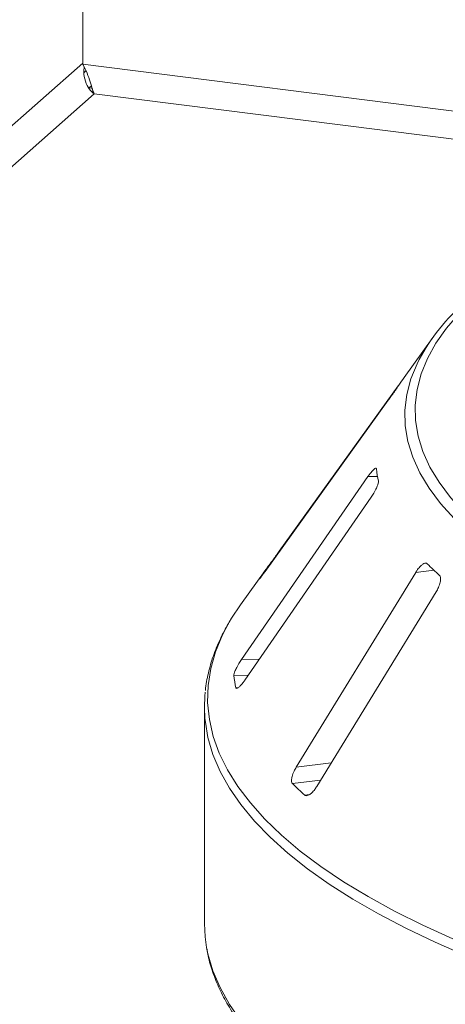
# Paper-space layout 'Blatt2' of a CAD drawing. Units: millimetres. Extents: x 5 to 415, y 5 to 292.
# Drawn here: x 260 to 263, y 111 to 118 of the extents above; entities that cross this region are included whole.
import ezdxf

# ---------------------------------------------------------------- set-up
doc = ezdxf.new("R2010")
doc.units = ezdxf.units.MM

psp = doc.layouts.new('Blatt2')

# ---------------------------------------------------------------- linework, layer by layer
at = {"color": 7, "linetype": 'Continuous', "lineweight": 15}
for p, q in [((260.89984, 117.55507), (260.89984, 119.00856)), ((260.90023, 117.55502), (260.89984, 117.55507)), ((260.94104, 117.39537), (260.95758, 117.39329)), ((260.97684, 117.35591), (260.9769, 117.3559)), ((263.25481, 115.70847), (263.06491, 115.44468)), ((263.02617, 115.3878), (262.22367, 114.27354)), ((262.12849, 114.13832), (262.95879, 115.29118)), ((262.82165, 114.77694), (261.97001, 113.54404)), ((261.99215, 113.40535), (262.84378, 114.63825)), ((262.12898, 114.14462), (261.96189, 113.91253)), ((263.14383, 114.13176), (262.33889, 112.82003)), ((262.09224, 114.09113), (262.09037, 114.08818)), ((262.47657, 112.68894), (263.28151, 114.00067)), ((261.93101, 113.35352), (261.93227, 113.35054)), ((261.71979, 113.22373), (261.71979, 111.76633))]:
    psp.add_line(p, q, dxfattribs=at)
at = {"color": 8, "linetype": 'Continuous', "lineweight": 15}
for p, q in [((260.89984, 117.56292), (253.86675, 111.36032)), ((265.63953, 116.95792), (260.90023, 117.55502)), ((260.9072, 117.49831), (260.92106, 117.51054)), ((260.95616, 117.40871), (260.94104, 117.39537)), ((254.13958, 111.32594), (260.9769, 117.3559)), ((265.18244, 116.82605), (260.9769, 117.3559)), ((262.88601, 114.77808), (262.82165, 114.77694)), ((262.22576, 114.27338), (262.22367, 114.27354)), ((262.15274, 114.17199), (262.14935, 114.17225)), ((263.26631, 114.14605), (263.14383, 114.13176)), ((262.08941, 113.54616), (261.97001, 113.54404)), ((262.01501, 113.43846), (261.91773, 113.43673)), ((261.94694, 113.3538), (261.93101, 113.35352)), ((262.57384, 112.84744), (262.33889, 112.82003)), ((262.50245, 112.73112), (262.31283, 112.70899)), ((262.42691, 112.63401), (262.39543, 112.63033))]:
    psp.add_line(p, q, dxfattribs=at)
at = {"color": 7, "linetype": 'Continuous', "lineweight": 15, "flags": 128}
for points in [[(263.53834, 115.97764), (263.43788, 115.87826), (263.35169, 115.77741), (263.27997, 115.6753), (263.22288, 115.57218), (263.18055, 115.46826), (263.15307, 115.3638), (263.14051, 115.25901), (263.14289, 115.15415), (263.16021, 115.04944), (263.19243, 114.94513), (263.23948, 114.84144), (263.30126, 114.73861), (263.37761, 114.63688), (263.46837, 114.53647), (263.57334, 114.43762), (263.69227, 114.34053)], [(261.96189, 113.91253), (261.90208, 113.82265), (261.88577, 113.79525)], [(261.71979, 111.76633), (261.72444, 111.6752), (261.73443, 111.60464)]]:
    psp.add_lwpolyline(points, dxfattribs=at)
at = {"color": 8, "linetype": 'Continuous', "lineweight": 15, "flags": 128}
for points in [[(263.62853, 114.29597), (263.50834, 114.39407), (263.40227, 114.49397), (263.31056, 114.59543), (263.2334, 114.69823), (263.17098, 114.80214), (263.12344, 114.90692), (263.09088, 115.01233), (263.07337, 115.11813), (263.07096, 115.2241), (263.08366, 115.32998), (263.11142, 115.43555), (263.15248, 115.53695)], [(261.88577, 113.79525), (261.8408, 113.71022), (261.794, 113.59702), (261.76174, 113.48326), (261.7441, 113.36914), (261.74111, 113.25487), (261.75276, 113.14067), (261.77904, 113.02673), (261.81991, 112.91327), (261.87528, 112.8005), (261.94506, 112.68863), (262.02911, 112.57784), (262.12729, 112.46836), (262.23942, 112.36037), (262.36528, 112.25408), (262.50466, 112.14968), (262.65729, 112.04736), (262.82289, 111.94731), (263.00118, 111.8497), (263.19181, 111.75473), (263.39444, 111.66256)], [(264.43067, 111.21676), (264.17827, 111.29453), (263.93606, 111.37581), (263.7045, 111.46047), (263.484, 111.54835), (263.27497, 111.63929), (263.07779, 111.73313), (262.89281, 111.82969), (262.72039, 111.92879), (262.56082, 112.03026), (262.41441, 112.13391), (262.28141, 112.23955), (262.16209, 112.34699), (262.05664, 112.45603), (261.96527, 112.56648), (261.88813, 112.67812), (261.82539, 112.79076), (261.77713, 112.90419), (261.74346, 113.01821), (261.72559, 113.12198)], [(261.73443, 111.60464), (261.74346, 111.56081), (261.77713, 111.4468), (261.82539, 111.33336), (261.88813, 111.22072), (261.96527, 111.10908), (262.05664, 110.99864), (262.16209, 110.8896), (262.28141, 110.78216), (262.41441, 110.67652), (262.56082, 110.57287), (262.72039, 110.4714), (262.89281, 110.37229), (263.07779, 110.27573), (263.27497, 110.1819), (263.2961, 110.17233)]]:
    psp.add_lwpolyline(points, dxfattribs=at)
at = {"color": 7, "linetype": 'Continuous', "lineweight": 15}
for centre, radius, start, end in [((260.94653, 117.39034), 0.04592, 311.409648, 311.491048), ((264.34781, 114.93884), 1.33662, 131.971503, 153.417561), ((264.08997, 114.70627), 1.26333, 144.232651, 147.085224), ((263.66646, 114.91171), 0.79181, 186.017412, 192.118002), ((264.61521, 115.57117), 1.96227, 224.739934, 228.0709), ((263.32384, 113.28486), 1.47204, 142.926718, 146.789131), ((262.81445, 113.53718), 0.90233, 186.391301, 191.744113), ((262.61695, 113.22372), 0.89715, 173.629342, 186.511851), ((263.89582, 114.2889), 2.23651, 224.944201, 227.866633)]:
    psp.add_arc(centre, radius, start, end, dxfattribs=at)
psp.add_open_spline([(260.97695, 117.35594), (260.97302, 117.36532), (260.96515, 117.38409), (260.95011, 117.43494), (260.92997, 117.49491), (260.91014, 117.53498), (260.90023, 117.55502)], degree=3, dxfattribs=at)
for points, knots in [([(260.90943, 117.53538), (260.90791, 117.52527), (260.90285, 117.4916), (260.91541, 117.43888), (260.94148, 117.38506), (260.96505, 117.36562), (260.97684, 117.35591)], [0, 0, 0, 0, 0.1251341, 0.4167561, 0.708378, 1, 1, 1, 1]), ([(260.95862, 117.40682), (260.9617, 117.3961), (260.96583, 117.38171), (260.9681, 117.36754), (260.96868, 117.36393)], [0, 0, 0, 0, 0.7449318, 1, 1, 1, 1]), ([(262.95879, 115.29118), (262.96478, 115.29955), (262.97809, 115.31813), (262.99795, 115.34646), (263.01488, 115.37103), (263.02485, 115.38575), (263.02829, 115.39102), (263.02943, 115.39276)], [0, 0, 0, 0, 0.2271985, 0.5045488, 0.7026842, 0.901808, 1, 1, 1, 1]), ([(262.87288, 114.83304), (262.87013, 114.83163), (262.8643, 114.82863), (262.85085, 114.81514), (262.83611, 114.79733), (262.82595, 114.783), (262.82165, 114.77694)], [0, 0, 0, 0, 0.2287015, 0.4848564, 0.7822361, 1, 1, 1, 1]), ([(262.87901, 114.82871), (262.87878, 114.82999), (262.87827, 114.83291), (262.87586, 114.83277), (262.87451, 114.8327)], [0, 0, 0, 0, 0.4378001, 1, 1, 1, 1]), ([(262.84378, 114.63825), (262.84969, 114.64718), (262.8628, 114.66701), (262.87866, 114.69705), (262.88924, 114.72292), (262.89301, 114.7383), (262.89247, 114.74371), (262.89229, 114.74549)], [0, 0, 0, 0, 0.2271985, 0.5045488, 0.70268419, 0.90180797, 1, 1, 1, 1]), ([(262.22367, 114.27354), (262.21765, 114.2652), (262.2042, 114.24659), (262.18355, 114.21837), (262.16533, 114.19368), (262.15445, 114.17904), (262.15055, 114.17385), (262.14935, 114.17225)], [0, 0, 0, 0, 0.2253224, 0.5024503, 0.7051473, 0.9089937, 1, 1, 1, 1]), ([(263.22139, 114.18995), (263.21997, 114.19108), (263.21586, 114.19434), (263.20605, 114.1943), (263.19166, 114.18742), (263.17457, 114.17293), (263.1579, 114.15348), (263.14801, 114.13821), (263.14383, 114.13176)], [0, 0, 0, 0, 0.0873073, 0.2521913, 0.4232162, 0.6147711, 0.8371543, 1, 1, 1, 1]), ([(262.08982, 114.08683), (262.08975, 114.08668), (262.08931, 114.08575), (262.09315, 114.09049), (262.10163, 114.10156), (262.11415, 114.11849), (262.12417, 114.13235), (262.12849, 114.13832)], [0, 0, 0, 0, 0.04424558, 0.25801521, 0.50076356, 0.78472519, 1, 1, 1, 1]), ([(263.28151, 114.00067), (263.28685, 114.01014), (263.2987, 114.03116), (263.30932, 114.06246), (263.31268, 114.08899), (263.30997, 114.10443), (263.30548, 114.10959), (263.304, 114.11129)], [0, 0, 0, 0, 0.2271985, 0.5045488, 0.7026842, 0.901808, 1, 1, 1, 1]), ([(261.88067, 113.78621), (261.86195, 113.7525), (261.82226, 113.68106), (261.77741, 113.5698), (261.7449, 113.45376), (261.72831, 113.37555), (261.72615, 113.33615), (261.72612, 113.33557)], [0, 0, 0, 0, 0.2306089, 0.4888324, 0.7439766, 0.9962389, 1, 1, 1, 1]), ([(261.97001, 113.54404), (261.96407, 113.53513), (261.95084, 113.51525), (261.93414, 113.48526), (261.9223, 113.45913), (261.91763, 113.44375), (261.91771, 113.43839), (261.91773, 113.43673)], [0, 0, 0, 0, 0.2253224, 0.5024503, 0.7051473, 0.9089937, 1, 1, 1, 1]), ([(261.9365, 113.34942), (261.93694, 113.34925), (261.93925, 113.34838), (261.94757, 113.35369), (261.96121, 113.36584), (261.97696, 113.38411), (261.98757, 113.39895), (261.99215, 113.40535)], [0, 0, 0, 0, 0.0498888, 0.2623962, 0.5037113, 0.7859963, 1, 1, 1, 1]), ([(262.33889, 112.82003), (262.33352, 112.81057), (262.32154, 112.7895), (262.31013, 112.75817), (262.30561, 112.73126), (262.30754, 112.71575), (262.31158, 112.71058), (262.31283, 112.70899)], [0, 0, 0, 0, 0.2253224, 0.5024503, 0.7051473, 0.9089937, 1, 1, 1, 1]), ([(262.39543, 112.63033), (262.39681, 112.62933), (262.40106, 112.62621), (262.41111, 112.62593), (262.42615, 112.63235), (262.44408, 112.64655), (262.46173, 112.66624), (262.4721, 112.6821), (262.47657, 112.68894)], [0, 0, 0, 0, 0.0768661, 0.23854, 0.4088526, 0.6022529, 0.8284882, 1, 1, 1, 1]), ([(261.73716, 111.59154), (261.73938, 111.57709), (261.74738, 111.52506), (261.77478, 111.43607), (261.81913, 111.32478), (261.87741, 111.21426), (261.94858, 111.10462), (262.03289, 110.99607), (262.13015, 110.88884), (262.24018, 110.78321), (262.36274, 110.6794), (262.49752, 110.57761), (262.64431, 110.47805), (262.80242, 110.38077), (262.97302, 110.2863), (263.0951, 110.22224), (263.16325, 110.1905), (263.16747, 110.18854)], [0, 0, 0, 0, 0.0277415, 0.09989994, 0.17248661, 0.24563729, 0.31938292, 0.39366627, 0.46837722, 0.54339006, 0.61859035, 0.69388786, 0.76921855, 0.84453101, 0.91980495, 0.99503022, 1, 1, 1, 1])]:
    psp.add_open_spline(points, degree=3, knots=knots, dxfattribs=at)

doc.saveas('drawing.dxf')
